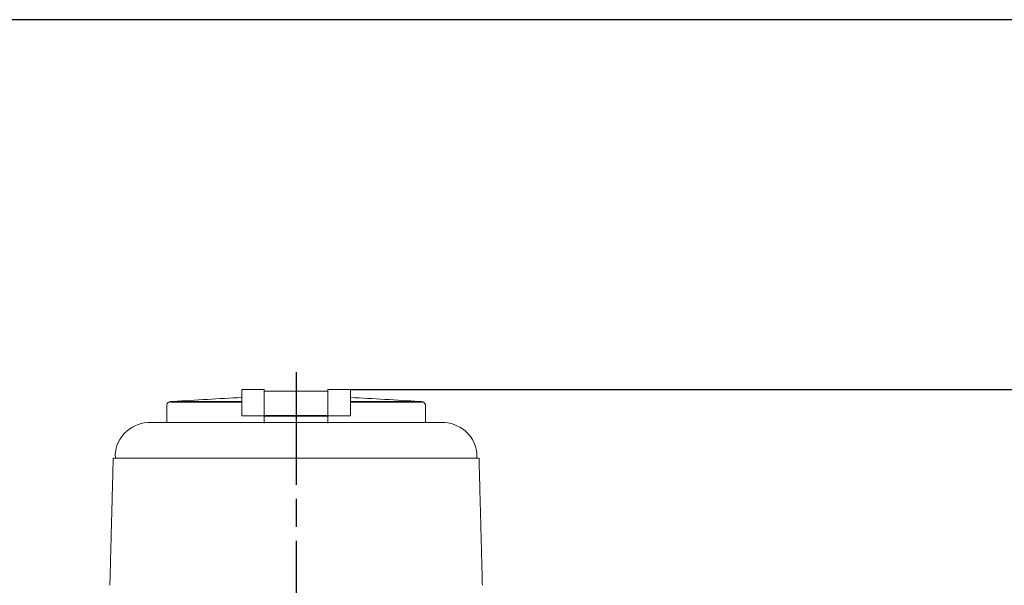
# Model space of a CAD drawing. Units: millimetres. Extents: x -672 to 1314, y -1816 to -431.
# Drawn here: x 186 to 449, y -582 to -431 of the extents above; entities that cross this region are included whole.
import ezdxf

# ---------------------------------------------------------------- set-up
doc = ezdxf.new("R2010")
doc.units = ezdxf.units.MM
doc.header["$LTSCALE"] = 5
doc.linetypes.add('AM_ISO08W050', pattern=[18, 12, -1.5, 3, -1.5])
doc.linetypes.add('AM_ISO08W050x2', pattern=[9, 6, -0.75, 1.5, -0.75])
doc.layers.get('DEFPOINTS').update_dxf_attribs({"linetype": 'CONTINUOUS'})
doc.layers.add('1', color=7, linetype='CONTINUOUS', lineweight=35)
for name, color, linetype in [('100', 7, 'CONTINUOUS'), ('Center', 1, 'AM_ISO08W050'), ('Dim', 7, 'CONTINUOUS')]:
    doc.layers.add(name, color=color, linetype=linetype)
doc.styles.get("Standard").update_dxf_attribs({"font": 'ISOCP.SHX', "width": 1.2})
doc.dimstyles.new('1$0', dxfattribs={"dimtxt": 2.8, "dimasz": 2.8, "dimexe": 1.25, "dimexo": 0, "dimgap": 1, "dimtad": 1, "dimrnd": 0.01, "dimdsep": 46, "dimtxsty": 'Standard', "dimcen": 0, "dimclre": 6, "dimazin": 2, "dimtfac": 0.8, "dimtmove": 0, "dimatfit": 3, "dimfxl": 1, "dimtolj": 1, "dimarcsym": 0})

# ---------------------------------------------------------------- blocks, each defined once
blk = doc.blocks.new('A3')
at = {"layer": '100', "color": 2}
blk.add_lwpolyline([(390, 272), (0, 272), (0, 0), (390, 0)], close=True, dxfattribs=at)
blk = doc.blocks.new('*D6')
at = {"layer": 'DEFPOINTS', "color": 0, "transparency": 16777216}
for p in [(274.58, -529.34), (260.08, -1130.02), (487.16, -1130.02)]:
    blk.add_point(p, dxfattribs=at)
at = {"layer": 'Dim', "color": 6, "lineweight": -2, "transparency": 16777216}
for p, q in [((274.58, -529.34), (493.41, -529.34)), ((260.08, -1130.02), (493.41, -1130.02))]:
    blk.add_line(p, q, dxfattribs=at)
at = {"layer": 'Dim', "color": 0, "lineweight": -2, "transparency": 16777216}
blk.add_line((487.16, -543.34), (487.16, -1116.02), dxfattribs=at)
at = {"layer": 'Dim', "color": 0, "transparency": 16777216}
for points in [[(484.83, -543.34), (489.5, -543.34), (487.16, -529.34)], [(484.83, -1116.02), (489.5, -1116.02), (487.16, -1130.02)]]:
    blk.add_solid(points, dxfattribs=at)
at = {"layer": 'Dim', "color": 0, "transparency": 16777216, "insert": (475.16, -829.68), "char_height": 14, "attachment_point": 5, "rotation": 90}
blk.add_mtext('\\A1;601', dxfattribs=at)

msp = doc.modelspace()

# ---------------------------------------------------------------- linework, layer by layer
at = {"layer": '1', "linetype": 'Continuous', "lineweight": 15}
for p, q in [((245.584, -529.854), (245.584, -529.341)), ((245.584, -529.854), (245.584, -529.341)), ((245.584, -535.928), (245.584, -529.721)), ((245.584, -535.928), (245.584, -529.721)), ((245.584, -529.854), (245.584, -532.349)), ((245.584, -529.854), (245.584, -532.349)), ((251.584, -536.338), (251.584, -529.341)), ((251.584, -536.338), (251.584, -529.341)), ((251.584, -529.854), (251.584, -530.888)), ((251.584, -529.854), (251.584, -530.888)), ((251.584, -532.839), (251.584, -529.855)), ((251.584, -532.839), (251.584, -529.855)), ((268.584, -532.808), (268.584, -529.344)), ((268.584, -532.808), (268.584, -529.344)), ((268.584, -530.888), (268.584, -529.854)), ((268.584, -530.888), (268.584, -529.854)), ((268.584, -532.839), (268.584, -529.855)), ((268.584, -532.839), (268.584, -529.855)), ((274.584, -529.854), (274.584, -529.341)), ((274.584, -529.854), (274.584, -529.341)), ((274.584, -535.928), (274.584, -529.721)), ((274.584, -535.928), (274.584, -529.721)), ((274.584, -529.854), (274.584, -532.349)), ((274.584, -529.854), (274.584, -532.349)), ((245.584, -532.335), (245.584, -536.377)), ((251.584, -530.888), (251.584, -536.369)), ((251.584, -530.888), (251.584, -536.369)), ((251.584, -538.356), (251.584, -532.839)), ((251.584, -532.839), (251.584, -538.139)), ((251.584, -538.356), (251.584, -532.839)), ((268.584, -530.888), (268.584, -536.369)), ((268.584, -530.888), (268.584, -536.369)), ((268.584, -532.808), (268.584, -536.338)), ((268.584, -532.808), (268.584, -536.338)), ((268.584, -538.356), (268.584, -532.839)), ((268.584, -532.839), (268.584, -538.139)), ((268.584, -538.356), (268.584, -532.839)), ((274.584, -533.589), (274.584, -532.089)), ((274.584, -532.335), (274.584, -536.377)), ((245.584, -536.338), (245.584, -535.928)), ((245.584, -536.338), (245.584, -535.928)), ((274.584, -536.338), (274.584, -535.928)), ((274.584, -536.338), (274.584, -535.928)), ((298.904, -538.139), (221.264, -538.139)), ((298.904, -538.139), (221.264, -538.139)), ((294.573, -538.139), (225.596, -538.139)), ((294.573, -538.139), (225.596, -538.139)), ((245.584, -536.377), (245.584, -536.338)), ((251.584, -536.338), (245.584, -536.338)), ((274.584, -536.338), (268.584, -536.338)), ((274.584, -536.377), (274.584, -536.338)), ((308.883, -547.675), (211.285, -547.675)), ((308.883, -547.675), (211.285, -547.675)), ((308.319, -547.675), (211.849, -547.675)), ((308.319, -547.675), (211.849, -547.675))]:
    msp.add_line(p, q, dxfattribs=at)
at = {"layer": '1'}
for p, q in [((226.582, -532.602), (245.584, -532.602)), ((274.584, -532.602), (293.59, -532.602)), ((251.584, -536.338), (268.584, -536.338))]:
    msp.add_line(p, q, dxfattribs=at)
at = {"layer": '1', "linetype": 'Continuous', "lineweight": 0}
for p, q in [((245.584, -532.335), (245.584, -536.377)), ((251.584, -532.839), (251.584, -538.139)), ((268.584, -532.839), (268.584, -538.139)), ((274.584, -533.589), (274.584, -532.089)), ((274.584, -532.335), (274.584, -536.377)), ((245.584, -536.377), (245.584, -536.338)), ((251.584, -536.338), (245.584, -536.338)), ((274.584, -536.338), (268.584, -536.338)), ((274.584, -536.377), (274.584, -536.338))]:
    msp.add_line(p, q, dxfattribs=at)
at = {"layer": '1', "linetype": 'Continuous', "lineweight": 15}
for centre, radius, start, end in [((221.264, -548.139), 10, 90, 128.7837), ((298.904, -548.139), 10, 51.2163, 90), ((220.653, -547.125), 8.829, 129.81359, 183.56907), ((299.515, -547.125), 8.829, 356.43093, 50.18641), ((221.264, -548.139), 10, 177.34219, 178.5), ((298.904, -548.139), 10, 1.5, 2.65781)]:
    msp.add_arc(centre, radius, start, end, dxfattribs=at)
for points, degree in [([(251.584, -529.339), (245.584, -529.339)], 1), ([(268.584, -529.839), (251.584, -529.839)], 1), ([(274.584, -529.339), (268.584, -529.339)], 1), ([(245.584, -531.51), (239.464, -531.779), (233.344, -532.17), (227.223, -532.561)], 3), ([(292.945, -532.561), (286.825, -532.17), (280.704, -531.779), (274.584, -531.51)], 3), ([(225.584, -533.619), (225.584, -537.161)], 1), ([(294.584, -537.161), (294.584, -533.619)], 1), ([(225.584, -537.139), (225.584, -538.139)], 1), ([(294.584, -538.139), (294.584, -537.139)], 1), ([(211.267, -547.877), (210.385, -581.571)], 1), ([(309.783, -581.571), (308.901, -547.877)], 1)]:
    msp.add_open_spline(points, degree=degree, dxfattribs=at)
for points, knots in [([(226.582, -532.602), (226.569, -532.603), (226.527, -532.608), (226.461, -532.617), (226.372, -532.635), (226.277, -532.662), (226.18, -532.699), (226.061, -532.76), (225.923, -532.86), (225.784, -533.005), (225.669, -533.194), (225.597, -533.405), (225.588, -533.55), (225.584, -533.616)], [0, 0, 0, 0, 0.0929934, 0.310575, 0.4622768, 0.5423999, 0.6093386, 0.6713468, 0.7330656, 0.7984715, 0.8678626, 0.9396242, 1, 1, 1, 1]), ([(294.584, -533.622), (294.584, -533.61), (294.583, -533.514), (294.555, -533.344), (294.468, -533.136), (294.354, -532.97), (294.227, -532.846), (294.104, -532.759), (293.995, -532.702), (293.903, -532.666), (293.824, -532.642), (293.752, -532.626), (293.677, -532.613), (293.626, -532.606), (293.594, -532.602), (293.59, -532.602)], [0, 0, 0, 0, 0.011575, 0.0877246, 0.1564064, 0.2196991, 0.2788421, 0.3350527, 0.39167, 0.4534904, 0.5276012, 0.6245353, 0.7609633, 0.9704618, 1, 1, 1, 1])]:
    msp.add_open_spline(points, degree=3, knots=knots, dxfattribs=at)
at = {"layer": 'Center', "linetype": 'AM_ISO08W050x2'}
msp.add_line((260.084, -524.742), (260.084, -1141.838), dxfattribs=at)

# ---------------------------------------------------------------- block references
at = {"layer": '1', "lineweight": 0, "xscale": 5, "yscale": 5, "zscale": 5}
msp.add_blockref('A3', (-671.838, -1790.737), dxfattribs=at)

# ---------------------------------------------------------------- dimensions: what is measured, and where the dimension line sits
at = {"layer": 'Dim'}
dim = msp.add_linear_dim(base=(487.162, -1130.019), p1=(274.584, -529.339), p2=(260.084, -1130.019), angle=90, dimstyle='1$0', override={"dimscale": 5, "dimdec": 0}, dxfattribs=at)
dim.commit()
dim.dimension.update_dxf_attribs({"geometry": '*D6', "text_midpoint": (487.162, -829.679), "dimtype": 160})

doc.saveas('drawing.dxf')
